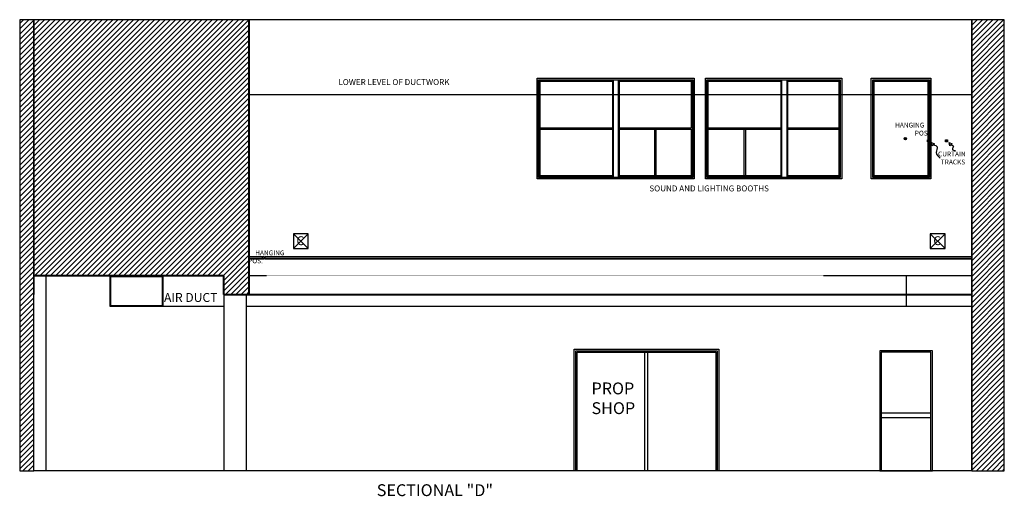
# Model space of a CAD drawing. Units: inches. Extents: x 284 to 3373, y -573 to 1212.
# Drawn here: x 2708 to 3373, y 890 to 1212 of the extents above; entities that cross this region are included whole.
import ezdxf

# ---------------------------------------------------------------- set-up
doc = ezdxf.new("R2010")
doc.units = ezdxf.units.IN
doc.header["$LTSCALE"] = 0.5
doc.header["$MEASUREMENT"] = 0
doc.linetypes.add('HIDDEN', pattern=[0.375, 0.25, -0.125])
doc.layers.add('Sectionals', color=7, linetype='Continuous')
doc.styles.add('Text1', font='counb___.ttf', dxfattribs={"height": 4})

msp = doc.modelspace()

# ---------------------------------------------------------------- hatches: boundary and pattern name
at = {"layer": 'Sectionals'}
h = msp.add_hatch(dxfattribs=at)
h.set_pattern_fill('ANSI31', color=253, scale=20, style=0)
h.paths.add_polyline_path([(2708.125, 907.217), (2717.563, 907.217), (2717.563, 1211.717), (2708.125, 1211.717)])
h = msp.add_hatch(dxfattribs=at)
h.set_pattern_fill('ANSI31', color=253, scale=20, style=0)
h.paths.add_polyline_path([(2717.563, 1038.717), (2845.938, 1038.717), (2845.938, 1026.217), (2863.063, 1026.217), (2863.063, 1211.717), (2717.563, 1211.717)])
h = msp.add_hatch(dxfattribs=at)
h.set_pattern_fill('ANSI31', color=253, scale=20, style=0)
h.paths.add_polyline_path([(3350.563, 907.217), (3372.563, 907.217), (3372.563, 1211.717), (3350.563, 1211.717)])
h = msp.add_hatch(dxfattribs=at)
h.set_pattern_fill('ANSI31', color=256, scale=5, style=0)
h.set_pattern_definition([(45, (3305.06326, 1130.6925), (-0.44194, 0.44194), [])])
edge = h.paths.add_edge_path()
edge.add_arc((3305.813, 1131.442), 0.75, 0, 360)

# ---------------------------------------------------------------- linework, layer by layer
for p, q in [((2863.063, 1211.717), (2717.563, 1211.717)), ((2717.563, 1211.717), (2717.563, 1026.217)), ((3321.939, 1129.217), (3320.813, 1130.343)), ((3322.313, 1129.727), (3321.323, 1130.717)), ((3322.313, 1130.61), (3322.207, 1130.717)), ((3334.313, 1129.217), (3332.813, 1130.717)), ((3333.429, 1129.217), (3332.813, 1129.833)), ((3334.313, 1130.101), (3333.697, 1130.717)), ((3321.055, 1129.217), (3320.813, 1129.459))]:
    msp.add_line(p, q, dxfattribs=at)
at = {"layer": 'Sectionals', "lineweight": 40}
for p, q in [((2863.063, 1026.217), (2863.063, 1211.717)), ((2845.938, 1038.717), (2717.563, 1038.717)), ((2845.938, 1026.217), (2845.938, 1038.717)), ((2845.938, 1026.217), (2863.063, 1026.217))]:
    msp.add_line(p, q, dxfattribs=at)
at = {"layer": 'Sectionals'}
for points in [[(2708.125, 907.217), (2717.563, 907.217), (2717.563, 1211.717), (2708.125, 1211.717)], [(3350.563, 907.217), (3372.563, 907.217), (3372.563, 1211.717), (3350.563, 1211.717)], [(3057.313, 1172.217), (3163.313, 1172.217), (3163.313, 1104.217), (3057.313, 1104.217)], [(3058.313, 1171.217), (3162.313, 1171.217), (3162.313, 1105.217), (3058.313, 1105.217)], [(3170.813, 1172.217), (3262.813, 1172.217), (3262.813, 1104.217), (3170.813, 1104.217)], [(3171.813, 1171.217), (3261.813, 1171.217), (3261.813, 1105.217), (3171.813, 1105.217)], [(3282.813, 1172.217), (3323.063, 1172.217), (3323.063, 1104.217), (3282.813, 1104.217)], [(3283.813, 1171.217), (3322.063, 1171.217), (3322.063, 1105.217), (3283.813, 1105.217)], [(3284.313, 1170.717), (3321.563, 1170.717), (3321.563, 1105.717), (3284.313, 1105.717)], [(3284.813, 1170.217), (3321.063, 1170.217), (3321.063, 1106.217), (3284.813, 1106.217)], [(3322.313, 1129.217), (3320.813, 1129.217), (3320.813, 1130.717), (3322.313, 1130.717)], [(3334.313, 1129.217), (3332.813, 1129.217), (3332.813, 1130.717), (3334.313, 1130.717)], [(3323.439, 1128.798), (3323.439, 1128.798), (3325.492, 1127.912), (3323.962, 1126.624)], [(3335.312, 1128.823), (3335.312, 1128.823), (3337.356, 1127.917), (3335.814, 1126.644)], [(2902.813, 1067.217), (2892.813, 1067.217), (2892.813, 1057.217), (2902.813, 1057.217)], [(3332.563, 1067.217), (3322.563, 1067.217), (3322.563, 1057.217), (3332.563, 1057.217)], [(3177.835, 907.217), (3084.335, 907.217), (3084.335, 987.217), (3177.835, 987.217)], [(3324.023, 988.217), (3288.523, 988.217), (3288.523, 907.217), (3324.023, 907.217)], [(3323.023, 987.217), (3289.523, 987.217), (3289.523, 907.217), (3323.023, 907.217)]]:
    msp.add_lwpolyline(points, close=True, dxfattribs=at)
for points in [[(3350.563, 1211.717), (2717.563, 1211.717)], [(2717.563, 907.217), (2717.563, 1211.717)], [(3350.563, 907.217), (3350.563, 1211.717)], [(3108.563, 1105.717), (3058.813, 1105.717), (3058.813, 1170.717), (3108.563, 1170.717)], [(3059.313, 1138.717), (3059.313, 1170.217), (3108.063, 1170.217)], [(3108.063, 1170.217), (3108.063, 1138.717)], [(3108.563, 1170.717), (3108.563, 1105.717)], [(3112.063, 1170.717), (3112.063, 1105.717)], [(3112.063, 1170.717), (3161.813, 1170.717), (3161.813, 1105.717), (3112.063, 1105.717)], [(3112.563, 1170.217), (3112.563, 1138.717)], [(3112.563, 1170.217), (3161.313, 1170.217), (3161.313, 1138.717)], [(3222.313, 1105.717), (3172.313, 1105.717), (3172.313, 1170.717), (3222.313, 1170.717)], [(3172.813, 1138.717), (3172.813, 1170.217), (3221.813, 1170.217)], [(3221.813, 1170.217), (3221.813, 1138.717)], [(3222.313, 1170.717), (3222.313, 1105.717)], [(3225.813, 1170.717), (3225.813, 1105.717)], [(3225.813, 1170.717), (3261.313, 1170.717), (3261.313, 1105.717), (3225.813, 1105.717)], [(3226.313, 1170.217), (3226.313, 1138.717)], [(3226.313, 1170.217), (3260.813, 1170.217), (3260.813, 1138.717)], [(3059.313, 1138.717), (3108.063, 1138.717)], [(3059.313, 1137.717), (3108.063, 1137.717)], [(3108.063, 1106.217), (3059.313, 1106.217), (3059.313, 1137.717)], [(3108.063, 1137.717), (3108.063, 1106.217)], [(3112.563, 1138.717), (3161.313, 1138.717)], [(3112.563, 1137.717), (3161.313, 1137.717)], [(3161.313, 1137.717), (3161.313, 1106.217), (3112.563, 1106.217)], [(3112.563, 1137.717), (3112.563, 1106.217)], [(3136.438, 1137.717), (3136.438, 1106.217)], [(3137.438, 1137.717), (3137.438, 1106.217)], [(3172.813, 1138.717), (3221.813, 1138.717)], [(3172.813, 1137.717), (3221.813, 1137.717)], [(3221.813, 1106.217), (3172.813, 1106.217), (3172.813, 1137.717)], [(3196.813, 1137.717), (3196.813, 1106.217)], [(3197.813, 1137.717), (3197.813, 1106.217)], [(3221.813, 1137.717), (3221.813, 1106.217)], [(3226.313, 1138.717), (3260.813, 1138.717)], [(3226.313, 1137.717), (3260.813, 1137.717)], [(3226.313, 1137.717), (3226.313, 1106.217)], [(3260.813, 1137.717), (3260.813, 1106.217), (3226.313, 1106.217)], [(2725.68, 1038.717), (2725.68, 907.217)], [(2845.938, 1038.717), (2845.938, 907.217)], [(2860.938, 1026.217), (2860.938, 907.217)], [(3082.335, 907.217), (3082.335, 989.217), (3179.835, 989.217), (3179.835, 907.217)], [(3083.335, 907.217), (3083.335, 988.217), (3178.835, 988.217), (3178.835, 907.217)], [(3130.085, 907.217), (3130.085, 987.217)], [(3132.085, 907.217), (3132.085, 987.217)], [(3289.523, 946.217), (3323.023, 946.217)], [(3289.523, 943.217), (3323.023, 943.217)], [(3350.563, 907.217), (2717.563, 907.217)]]:
    msp.add_lwpolyline(points, dxfattribs=at)
at = {"layer": 'Sectionals', "color": 252}
for points in [[(2863.063, 1161.217), (3350.563, 1161.217)], [(2804.939, 1018.217), (2845.938, 1018.217)], [(2860.938, 1018.217), (3350.563, 1018.217)]]:
    msp.add_lwpolyline(points, dxfattribs=at)
at = {"layer": 'Sectionals', "color": 253}
for points in [[(2892.813, 1067.217), (2902.813, 1057.217)], [(2902.813, 1067.217), (2892.813, 1057.217)], [(3322.563, 1067.217), (3332.563, 1057.217)], [(3332.563, 1067.217), (3322.563, 1057.217)]]:
    msp.add_lwpolyline(points, dxfattribs=at)
at = {"layer": 'Sectionals', "color": 5, "lineweight": 35}
for points in [[(2872.563, 1051.717), (2863.063, 1051.717)], [(2872.563, 1050.217), (2863.063, 1050.217)], [(2873.487, 1050.217), (2873.487, 1051.717)], [(3350.563, 1051.717), (2873.487, 1051.717)], [(3350.563, 1050.217), (2873.487, 1050.217)]]:
    msp.add_lwpolyline(points, dxfattribs=at)
at = {"layer": 'Sectionals', "color": 252}
for points in [[(2768.939, 1018.217), (2804.939, 1018.217), (2804.939, 1038.717), (2768.939, 1038.717)], [(2769.439, 1018.717), (2804.439, 1018.717), (2804.439, 1038.217), (2769.439, 1038.217)], [(3306.273, 1018.217), (3350.563, 1018.217), (3350.563, 1038.717), (3306.273, 1038.717)]]:
    msp.add_lwpolyline(points, close=True, dxfattribs=at)
at = {"layer": 'Sectionals', "linetype": 'HIDDEN'}
msp.add_lwpolyline([(3350.563, 1038.717), (2863.063, 1038.717)], dxfattribs=at)
at = {"layer": 'Sectionals', "lineweight": 40}
msp.add_lwpolyline([(2863.063, 1026.217), (3350.563, 1026.217)], dxfattribs=at)
at = {"layer": 'Sectionals'}
msp.add_circle((3305.813, 1131.442), 0.75, dxfattribs=at)
at = {"layer": 'Sectionals', "color": 5, "lineweight": 35}
msp.add_circle((2872.563, 1050.967), 0.75, dxfattribs=at)
at = {"layer": 'Sectionals'}
for points in [[(3324.727, 1127.268), (3327.267, 1125.951), (3326.574, 1122.05), (3329.344, 1118.181)], [(3336.585, 1127.28), (3338.22, 1126.234), (3337.528, 1124.315), (3339.762, 1123.088)]]:
    msp.add_spline(points, degree=3, dxfattribs=at)

# ---------------------------------------------------------------- texts
at = {"layer": 'Sectionals', "color": 252, "insert": (2923.189, 1171.577), "char_height": 4, "width": 78.93444, "attachment_point": 1, "style": 'Text1'}
msp.add_mtext('LOWER LEVEL OF DUCTWORK', dxfattribs=at)
at = {"layer": 'Sectionals', "attachment_point": 1, "style": 'Text1'}
for s, insert, char_height, width in [('\\pi1.1667;HANGING \\P\\pi5.2653;POS.', (3295.051, 1142.166), 3.25, 21.06093), ('\\pi-0.52456;CURTAIN \\P\\pi0.045067;TRACKS', (3329.535, 1122.671), 3.25, 16.9995), ('{\\fCountryBlueprint|b1|i0|c2|p2;C}', (2894.89, 1065.52), 6, 6.55208), ('{\\fCountryBlueprint|b1|i0|c2|p2;C}', (3324.64, 1065.52), 6, 6.55208), ('\\pi1.4651;HANGING POS.', (2862.29, 1055.926), 3.25, 33.47933), ('AIR DUCT', (2805.509, 1027.182), 6, 40.87455), ('PROP SHOP', (3093.998, 966.798), 8, 26.13394), ('SECTIONAL "D"', (2949.071, 898.09), 8, 80.1064)]:
    msp.add_mtext(s, dxfattribs=dict(at, insert=insert, char_height=char_height, width=width))
at = {"layer": 'Sectionals', "insert": (3133.036, 1099.791), "char_height": 4, "attachment_point": 1, "style": 'Text1'}
msp.add_mtext('SOUND AND LIGHTING BOOTHS', dxfattribs=at)

doc.saveas('drawing.dxf')
